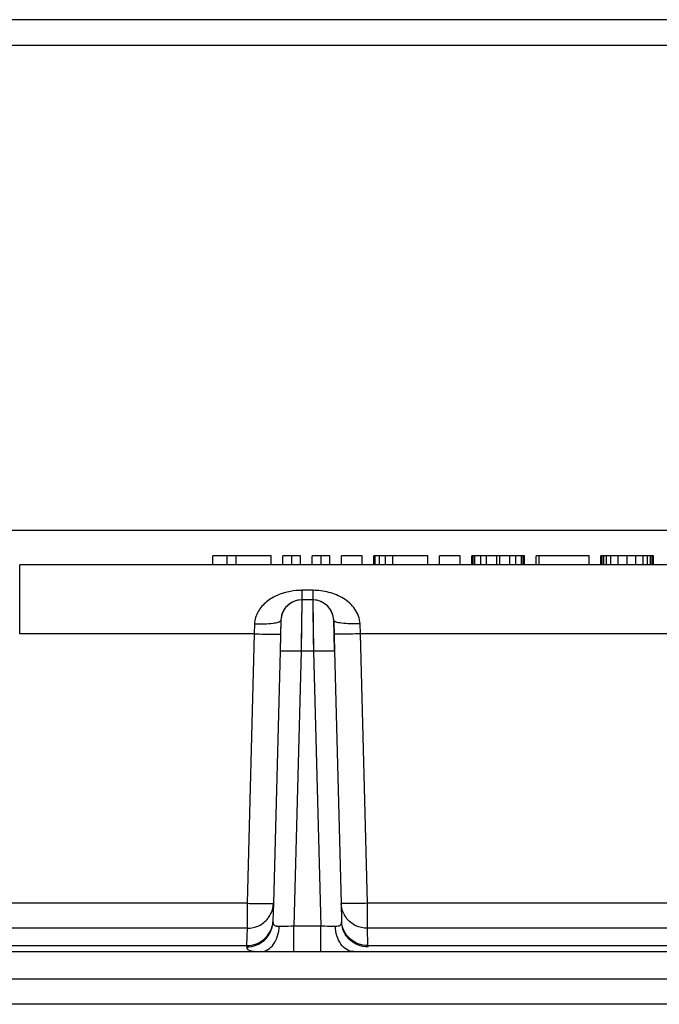
# Model space of a CAD drawing. Units: millimetres. Extents: x 0 to 594, y 0 to 420.
# Drawn here: x 137 to 156, y 81 to 109 of the extents above; entities that cross this region are included whole.
import ezdxf

# ---------------------------------------------------------------- set-up
doc = ezdxf.new("R2010")
doc.units = ezdxf.units.MM
doc.header["$LTSCALE"] = 32.67
doc.layers.add('6_ALL_SURFS', color=7, linetype='CONTINUOUS')
doc.layers.add('7_ALL_FEATURES', color=7, linetype='CONTINUOUS')

msp = doc.modelspace()

# ---------------------------------------------------------------- linework, layer by layer
at = {"layer": '6_ALL_SURFS', "color": 9, "linetype": 'Continuous'}
for p, q in [((145.468, 92.928), (145.445, 91.467)), ((145.775, 92.928), (145.798, 91.467)), ((145.798, 91.467), (145.445, 91.467))]:
    msp.add_line(p, q, dxfattribs=at)
at = {"layer": '6_ALL_SURFS', "color": 7, "linetype": 'Continuous'}
for p, q in [((145.775, 92.928), (145.468, 92.928)), ((144.868, 92.344), (144.845, 91.467)), ((146.375, 92.344), (146.398, 91.467))]:
    msp.add_line(p, q, dxfattribs=at)
at = {"layer": '6_ALL_SURFS', "color": 9, "linetype": 'Continuous'}
for points in [[(145.468, 92.928), (145.467, 92.857), (145.464, 92.67), (145.46, 92.417), (145.455, 92.139), (145.451, 91.832), (145.445, 91.467)], [(145.775, 92.928), (145.776, 92.861), (145.779, 92.679), (145.783, 92.43), (145.787, 92.154), (145.792, 91.841), (145.798, 91.467)]]:
    msp.add_lwpolyline(points, dxfattribs=at)
at = {"layer": '6_ALL_SURFS', "color": 7, "linetype": 'Continuous'}
for centre, start, end in [((145.468, 92.328), 90, 178.5), ((145.775, 92.328), 1.5, 90)]:
    msp.add_arc(centre, 0.6, start, end, dxfattribs=at)
at = {"layer": '6_ALL_SURFS', "color": 9, "linetype": 'Continuous'}
for points, knots in [([(145.445, 91.467), (145.368, 91.469), (145.257, 91.472), (145.116, 91.473), (145.026, 91.474), (144.953, 91.474), (144.902, 91.473), (144.873, 91.471), (144.858, 91.47), (144.851, 91.469), (144.845, 91.468), (144.845, 91.467)], [0, 0, 0, 0, 0.382242, 0.554989, 0.706284, 0.830453, 0.92292, 0.95599, 0.979903, 0.994527, 1, 1, 1, 1]), ([(146.398, 91.467), (146.398, 91.468), (146.392, 91.469), (146.385, 91.47), (146.37, 91.471), (146.34, 91.473), (146.29, 91.474), (146.217, 91.474), (146.127, 91.473), (145.986, 91.472), (145.875, 91.469), (145.798, 91.467)], [0, 0, 0, 0, 0.005473, 0.020097, 0.04401, 0.07708, 0.169547, 0.293716, 0.445011, 0.617758, 1, 1, 1, 1])]:
    msp.add_open_spline(points, degree=3, knots=knots, dxfattribs=at)
at = {"layer": '7_ALL_FEATURES', "color": 7, "linetype": 'Continuous'}
for p, q in [((164.682, 109.428), (68.518, 109.428)), ((143.346, 94.178), (142.93, 94.178)), ((142.93, 93.928), (142.93, 94.178)), ((143.596, 94.178), (143.346, 94.178)), ((143.346, 93.928), (143.346, 94.178)), ((144.305, 94.178), (143.596, 94.178)), ((143.596, 93.928), (143.596, 94.178)), ((144.596, 94.178), (144.305, 94.178)), ((144.596, 93.928), (144.596, 94.178)), ((145.18, 94.178), (144.93, 94.178)), ((144.93, 93.928), (144.93, 94.178)), ((145.43, 94.178), (145.18, 94.178)), ((145.18, 93.928), (145.18, 94.178)), ((145.43, 93.928), (145.43, 94.178)), ((146.013, 94.178), (145.763, 94.178)), ((145.763, 93.928), (145.763, 94.178)), ((146.263, 94.178), (146.013, 94.178)), ((146.013, 93.928), (146.013, 94.178)), ((146.263, 93.928), (146.263, 94.178)), ((147.18, 94.178), (146.596, 94.178)), ((146.596, 93.928), (146.596, 94.178)), ((147.18, 93.928), (147.18, 94.178)), ((147.555, 94.178), (147.513, 94.178)), ((147.513, 93.928), (147.513, 94.178)), ((147.68, 94.178), (147.555, 94.178)), ((147.555, 93.928), (147.555, 94.178)), ((147.846, 94.178), (147.68, 94.178)), ((147.68, 93.928), (147.68, 94.178)), ((148.055, 94.178), (147.846, 94.178)), ((147.846, 93.928), (147.846, 94.178)), ((149.055, 94.178), (148.055, 94.178)), ((148.055, 93.928), (148.055, 94.178)), ((149.055, 93.928), (149.055, 94.178)), ((149.971, 94.178), (149.388, 94.178)), ((149.388, 93.928), (149.388, 94.178)), ((149.971, 93.928), (149.971, 94.178)), ((150.346, 94.178), (150.305, 94.178)), ((150.305, 93.928), (150.305, 94.178)), ((150.388, 94.178), (150.346, 94.178)), ((150.346, 93.928), (150.346, 94.178)), ((150.555, 94.178), (150.388, 94.178)), ((150.388, 93.928), (150.388, 94.178)), ((150.721, 94.178), (150.555, 94.178)), ((150.555, 93.928), (150.555, 94.178)), ((151.013, 94.178), (150.721, 94.178)), ((150.721, 93.928), (150.721, 94.178)), ((151.096, 94.178), (151.013, 94.178)), ((151.013, 93.928), (151.013, 94.178)), ((151.388, 94.178), (151.096, 94.178)), ((151.096, 93.928), (151.096, 94.178)), ((151.555, 94.178), (151.388, 94.178)), ((151.388, 93.928), (151.388, 94.178)), ((151.721, 94.178), (151.555, 94.178)), ((151.555, 93.928), (151.555, 94.178)), ((151.763, 94.178), (151.721, 94.178)), ((151.721, 93.928), (151.721, 94.178)), ((151.805, 94.178), (151.763, 94.178)), ((151.763, 93.928), (151.763, 94.178)), ((151.805, 93.928), (151.805, 94.178)), ((152.221, 94.178), (152.138, 94.178)), ((152.138, 93.928), (152.138, 94.178)), ((153.638, 94.178), (152.221, 94.178)), ((152.221, 93.928), (152.221, 94.178)), ((153.638, 93.928), (153.638, 94.178)), ((154.013, 94.178), (153.971, 94.178)), ((153.971, 93.928), (153.971, 94.178)), ((154.055, 94.178), (154.013, 94.178)), ((154.013, 93.928), (154.013, 94.178)), ((154.138, 94.178), (154.055, 94.178)), ((154.055, 93.928), (154.055, 94.178)), ((154.263, 94.178), (154.138, 94.178)), ((154.138, 93.928), (154.138, 94.178)), ((154.471, 94.178), (154.263, 94.178)), ((154.263, 93.928), (154.263, 94.178)), ((154.721, 94.178), (154.471, 94.178)), ((154.471, 93.928), (154.471, 94.178)), ((154.971, 94.178), (154.721, 94.178)), ((154.721, 93.928), (154.721, 94.178)), ((155.18, 94.178), (154.971, 94.178)), ((154.971, 93.928), (154.971, 94.178)), ((155.305, 94.178), (155.18, 94.178)), ((155.18, 93.928), (155.18, 94.178)), ((155.388, 94.178), (155.305, 94.178)), ((155.305, 93.928), (155.305, 94.178)), ((155.43, 94.178), (155.388, 94.178)), ((155.388, 93.928), (155.388, 94.178)), ((155.471, 94.178), (155.43, 94.178)), ((155.43, 93.928), (155.43, 94.178)), ((155.471, 93.928), (155.471, 94.178)), ((143.346, 93.928), (137.438, 93.928)), ((143.596, 93.928), (143.346, 93.928)), ((144.93, 93.928), (143.596, 93.928)), ((145.18, 93.928), (144.93, 93.928)), ((145.43, 93.928), (145.18, 93.928)), ((145.763, 93.928), (145.43, 93.928)), ((146.013, 93.928), (145.763, 93.928)), ((146.263, 93.928), (146.013, 93.928)), ((147.68, 93.928), (146.263, 93.928)), ((147.846, 93.928), (147.68, 93.928)), ((148.055, 93.928), (147.846, 93.928)), ((149.055, 93.928), (148.055, 93.928)), ((150.388, 93.928), (149.055, 93.928)), ((150.555, 93.928), (150.388, 93.928)), ((150.721, 93.928), (150.555, 93.928)), ((151.013, 93.928), (150.721, 93.928)), ((151.096, 93.928), (151.013, 93.928)), ((151.388, 93.928), (151.096, 93.928)), ((151.555, 93.928), (151.388, 93.928)), ((151.721, 93.928), (151.555, 93.928)), ((152.221, 93.928), (151.721, 93.928)), ((153.638, 93.928), (152.221, 93.928)), ((154.138, 93.928), (153.638, 93.928)), ((154.263, 93.928), (154.138, 93.928)), ((154.471, 93.928), (154.263, 93.928)), ((154.721, 93.928), (154.471, 93.928)), ((154.971, 93.928), (154.721, 93.928)), ((155.18, 93.928), (154.971, 93.928)), ((155.305, 93.928), (155.18, 93.928)), ((156.471, 93.928), (155.305, 93.928)), ((144.868, 92.344), (144.858, 91.956)), ((146.385, 91.956), (146.375, 92.344)), ((144.858, 91.956), (144.845, 91.467)), ((146.398, 91.467), (146.385, 91.956)), ((144.845, 91.467), (144.657, 84.294)), ((146.398, 91.467), (146.586, 84.294)), ((144.657, 84.294), (144.644, 83.803)), ((146.586, 84.294), (146.599, 83.803)), ((144.644, 83.803), (144.644, 83.771)), ((146.599, 83.803), (146.599, 83.771)), ((58.121, 82.928), (183.121, 82.928)), ((183.121, 81.428), (58.121, 81.428))]:
    msp.add_line(p, q, dxfattribs=at)
at = {"layer": '7_ALL_FEATURES', "color": 9, "linetype": 'Continuous'}
for p, q in [((166.249, 108.691), (64.052, 108.691)), ((85.179, 94.911), (156.064, 94.911)), ((137.438, 91.963), (137.438, 93.928)), ((145.468, 93.201), (145.468, 92.928)), ((145.775, 93.201), (145.468, 93.201)), ((145.775, 93.201), (145.775, 92.928)), ((144.118, 92.245), (144.108, 91.963)), ((147.135, 91.963), (147.125, 92.245)), ((144.108, 91.963), (137.438, 91.963)), ((144.108, 91.963), (143.908, 84.301)), ((147.335, 84.301), (147.135, 91.963)), ((169.108, 91.963), (147.135, 91.963)), ((145.445, 91.467), (145.24, 83.658)), ((145.798, 91.467), (146.003, 83.658)), ((143.908, 84.301), (122.335, 84.301)), ((143.908, 84.301), (143.908, 83.589)), ((168.908, 84.301), (147.335, 84.301)), ((147.335, 83.589), (147.335, 84.301)), ((143.908, 83.589), (122.335, 83.589)), ((143.908, 83.589), (143.895, 83.098)), ((145.24, 83.658), (146.003, 83.658)), ((145.24, 82.928), (145.24, 83.658)), ((146.003, 82.928), (146.003, 83.658)), ((147.348, 83.098), (147.335, 83.589)), ((168.908, 83.589), (147.335, 83.589)), ((122.348, 83.098), (143.895, 83.098)), ((143.895, 83.098), (143.894, 83.061)), ((147.348, 83.098), (168.895, 83.098)), ((147.349, 83.061), (147.348, 83.098)), ((183.121, 82.139), (58.121, 82.139))]:
    msp.add_line(p, q, dxfattribs=at)
for points in [[(144.118, 92.245), (144.115, 92.151), (144.112, 92.057), (144.108, 91.963)], [(147.135, 91.963), (147.131, 92.057), (147.128, 92.151), (147.125, 92.245)]]:
    msp.add_lwpolyline(points, dxfattribs=at)
for centre, radius, start, end in [((145.467, 91.368), 1.832, 89.9812, 100.2653), ((143.942, 84.318), 0.716, 323.6484, 335.5514), ((147.301, 84.318), 0.716, 204.4503, 216.3509), ((143.933, 84.325), 0.728, 321.5392, 323.6699), ((147.31, 84.325), 0.728, 216.3294, 218.46)]:
    msp.add_arc(centre, radius, start, end, dxfattribs=at)
at = {"layer": '7_ALL_FEATURES', "color": 7, "linetype": 'Continuous'}
for centre, start, end in [((145.468, 92.328), 119.3457, 147.5921), ((145.468, 92.328), 90, 119.3457), ((145.775, 92.328), 60.3305, 90), ((145.775, 92.328), 30.4726, 60.3305), ((145.468, 92.328), 149.7383, 178.5), ((145.468, 92.328), 147.5921, 149.7383), ((145.775, 92.328), 1.5, 30.4726)]:
    msp.add_arc(centre, 0.6, start, end, dxfattribs=at)
at = {"layer": '7_ALL_FEATURES', "color": 9, "linetype": 'Continuous'}
for points, knots in [([(145.141, 93.171), (145.017, 93.149), (144.777, 93.079), (144.453, 92.891), (144.2, 92.614), (144.123, 92.368), (144.118, 92.245)], [0, 0, 0, 0, 0.254459, 0.502684, 0.74894, 1, 1, 1, 1]), ([(147.125, 92.245), (147.122, 92.321), (147.092, 92.472), (146.949, 92.737), (146.66, 92.99), (146.236, 93.163), (145.93, 93.201), (145.775, 93.201)], [0, 0, 0, 0, 0.126436, 0.250292, 0.494284, 0.743493, 1, 1, 1, 1]), ([(144.118, 92.245), (144.214, 92.242), (144.391, 92.243), (144.621, 92.259), (144.774, 92.285), (144.848, 92.314), (144.868, 92.335), (144.868, 92.344)], [0, 0, 0, 0, 0.371123, 0.687039, 0.902661, 0.964776, 1, 1, 1, 1]), ([(147.125, 92.245), (147.029, 92.242), (146.852, 92.243), (146.622, 92.259), (146.469, 92.285), (146.395, 92.314), (146.375, 92.335), (146.375, 92.344)], [0, 0, 0, 0, 0.371126, 0.687044, 0.902667, 0.96478, 1, 1, 1, 1]), ([(144.108, 91.963), (144.204, 91.96), (144.343, 91.957), (144.519, 91.954), (144.631, 91.953), (144.723, 91.952), (144.786, 91.952), (144.823, 91.953), (144.842, 91.954), (144.85, 91.955), (144.858, 91.955), (144.858, 91.956)], [0, 0, 0, 0, 0.382495, 0.555356, 0.706743, 0.83097, 0.923446, 0.956493, 0.980352, 0.994865, 1, 1, 1, 1]), ([(147.135, 91.963), (147.039, 91.96), (146.9, 91.957), (146.724, 91.954), (146.611, 91.953), (146.52, 91.952), (146.457, 91.952), (146.42, 91.953), (146.401, 91.954), (146.393, 91.955), (146.385, 91.955), (146.385, 91.956)], [0, 0, 0, 0, 0.382495, 0.555356, 0.706743, 0.83097, 0.923446, 0.956493, 0.980352, 0.994865, 1, 1, 1, 1]), ([(143.908, 84.301), (144.003, 84.298), (144.142, 84.295), (144.319, 84.292), (144.431, 84.291), (144.523, 84.29), (144.586, 84.29), (144.622, 84.291), (144.641, 84.291), (144.65, 84.293), (144.657, 84.293), (144.657, 84.294)], [0, 0, 0, 0, 0.382458, 0.555316, 0.706719, 0.830957, 0.923439, 0.956487, 0.980349, 0.994864, 1, 1, 1, 1]), ([(147.335, 84.301), (147.24, 84.298), (147.101, 84.295), (146.924, 84.292), (146.812, 84.291), (146.72, 84.29), (146.657, 84.29), (146.621, 84.291), (146.602, 84.291), (146.593, 84.293), (146.586, 84.293), (146.586, 84.294)], [0, 0, 0, 0, 0.382458, 0.555316, 0.706719, 0.830957, 0.923439, 0.956487, 0.980349, 0.994864, 1, 1, 1, 1]), ([(143.908, 83.589), (144.021, 83.589), (144.249, 83.639), (144.433, 83.784), (144.503, 83.872)], [0, 0, 0, 0, 0.5032, 1, 1, 1, 1]), ([(144.177, 83.151), (144.304, 83.201), (144.533, 83.371), (144.633, 83.639), (144.643, 83.772)], [0, 0, 0, 0, 0.504153, 1, 1, 1, 1]), ([(144.182, 83.116), (144.312, 83.168), (144.546, 83.35), (144.64, 83.633), (144.644, 83.771)], [0, 0, 0, 0, 0.503283, 1, 1, 1, 1]), ([(144.644, 83.771), (144.643, 83.746), (144.654, 83.688), (144.707, 83.664), (144.733, 83.658)], [0, 0, 0, 0, 0.487286, 1, 1, 1, 1]), ([(146.42, 83.65), (146.447, 83.65), (146.494, 83.652), (146.558, 83.671), (146.596, 83.716), (146.6, 83.753), (146.599, 83.771)], [0, 0, 0, 0, 0.325208, 0.572471, 0.776778, 1, 1, 1, 1]), ([(147.061, 83.116), (146.931, 83.168), (146.697, 83.35), (146.603, 83.633), (146.599, 83.771)], [0, 0, 0, 0, 0.503287, 1, 1, 1, 1]), ([(147.066, 83.151), (146.939, 83.201), (146.71, 83.371), (146.61, 83.639), (146.6, 83.772)], [0, 0, 0, 0, 0.504153, 1, 1, 1, 1]), ([(147.335, 83.589), (147.222, 83.589), (146.994, 83.639), (146.81, 83.784), (146.74, 83.872)], [0, 0, 0, 0, 0.5032, 1, 1, 1, 1]), ([(144.301, 82.928), (144.369, 82.928), (144.514, 82.972), (144.682, 83.139), (144.792, 83.375), (144.82, 83.556), (144.823, 83.65)], [0, 0, 0, 0, 0.208294, 0.442682, 0.710211, 1, 1, 1, 1]), ([(144.733, 83.658), (144.74, 83.657), (144.769, 83.651), (144.799, 83.65), (144.823, 83.65)], [0, 0, 0, 0, 0.223521, 1, 1, 1, 1]), ([(144.823, 83.65), (144.853, 83.65), (144.992, 83.651), (145.131, 83.655), (145.24, 83.658)], [0, 0, 0, 0, 0.21574, 1, 1, 1, 1]), ([(146.003, 83.658), (146.041, 83.657), (146.18, 83.653), (146.319, 83.65), (146.42, 83.65)], [0, 0, 0, 0, 0.27477, 1, 1, 1, 1]), ([(146.942, 82.928), (146.874, 82.928), (146.729, 82.972), (146.561, 83.139), (146.451, 83.375), (146.423, 83.556), (146.42, 83.65)], [0, 0, 0, 0, 0.208294, 0.442681, 0.710211, 1, 1, 1, 1]), ([(143.894, 83.061), (143.893, 83.039), (143.915, 82.986), (144.007, 82.948), (144.137, 82.93), (144.241, 82.928), (144.301, 82.928)], [0, 0, 0, 0, 0.142688, 0.328275, 0.609303, 1, 1, 1, 1])]:
    msp.add_open_spline(points, degree=3, knots=knots, dxfattribs=at)
for points in [[(144.594, 84.022), (144.633, 84.107), (144.655, 84.201), (144.657, 84.294)], [(146.649, 84.022), (146.61, 84.107), (146.588, 84.201), (146.586, 84.294)], [(143.894, 83.061), (143.991, 83.06), (144.091, 83.08), (144.182, 83.116)], [(143.895, 83.098), (143.99, 83.098), (144.088, 83.116), (144.177, 83.151)], [(147.349, 83.061), (147.251, 83.06), (147.152, 83.08), (147.061, 83.116)], [(147.348, 83.098), (147.252, 83.098), (147.155, 83.116), (147.066, 83.151)]]:
    msp.add_open_spline(points, degree=3, dxfattribs=at)

doc.saveas('drawing.dxf')
